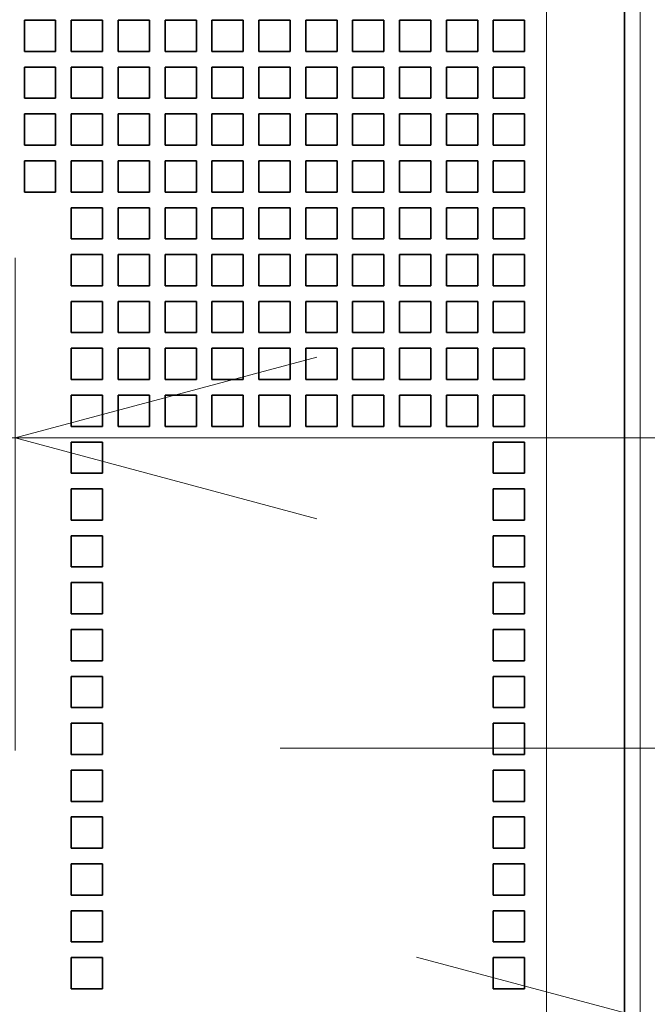
# Model space of a CAD drawing. Extents: x 0 to 420, y 0 to 297.
# Drawn here: x 176 to 180, y 202 to 208 of the extents above; entities that cross this region are included whole.
import ezdxf
from ezdxf.enums import TextEntityAlignment as Align

# ---------------------------------------------------------------- set-up
doc = ezdxf.new("R2010")
doc.units = 0
doc.linetypes.add('DASHDOT', pattern=[18.5, 12, -3, 0.5, -3])
doc.layers.get('0').update_dxf_attribs({"lineweight": 13})
doc.styles.get("Standard").update_dxf_attribs({"font": 'isocp.shx'})
doc.dimstyles.get("Standard").update_dxf_attribs({"dimtxt": 2.5, "dimasz": 2.5, "dimexe": 1.25, "dimexo": 0.625, "dimtad": 1, "dimcen": 2.5, "dimadec": 0, "dimazin": 0, "dimtfac": 1, "dimtmove": 0, "dimatfit": 0, "dimfxl": 1, "dimarcsym": 0})

# ---------------------------------------------------------------- blocks, each defined once
blk = doc.blocks.new('*D42')
at = {"color": 230, "lineweight": 13}
blk.add_line((175.205262, 201.918732), (197.458775, 201.918732), dxfattribs=at)
for points in [[(178.27341, 201.401094), (180.205262, 201.918732), (178.27341, 202.43637)], [(182.347114, 202.43637), (180.415262, 201.918732), (182.347114, 201.401094)]]:
    blk.add_lwpolyline(points, dxfattribs=at)
for s, p, p2 in [('1', (191.788265, 202.918732), (193.523135, 202.918732)), ('"', (195.992108, 198.918732), (197.458775, 198.918732)), ('0.04', (187.852625, 198.918732), (195.992106, 198.918732))]:
    blk.add_text(s, height=2, dxfattribs=at).set_placement(p, p2, align=Align.FIT)
blk = doc.blocks.new('*D45')
at = {"color": 230, "lineweight": 13, "ltscale": 0.18573}
blk.add_line((175.705262, 208.95288), (175.705262, 216.38208), dxfattribs=at)
at = {"color": 230, "lineweight": 13, "ltscale": 0.055658}
blk.add_line((180.205262, 214.15575), (180.205262, 216.38208), dxfattribs=at)
at = {"color": 230, "lineweight": 13}
blk.add_line((170.705262, 216.217651), (209.467677, 216.217651), dxfattribs=at)
for points in [[(173.773411, 215.700013), (175.705262, 216.217651), (173.773411, 216.73529)], [(182.137114, 216.73529), (180.205262, 216.217651), (182.137114, 215.700013)]]:
    blk.add_lwpolyline(points, dxfattribs=at)
for s, p, p2 in [('22.5', (200.594862, 217.217651), (208.734345, 217.217651)), ('"', (208.001011, 213.217651), (209.46768, 213.217651)), ('0.89', (199.861527, 213.217651), (208.001011, 213.217651))]:
    blk.add_text(s, height=2, dxfattribs=at).set_placement(p, p2, align=Align.FIT)
blk = doc.blocks.new('*D46')
at = {"color": 230, "lineweight": 13, "ltscale": 0.078841}
for p, q in [((166.705262, 206.91288), (166.705262, 203.759232)), ((175.705262, 206.91288), (175.705262, 203.759232))]:
    blk.add_line(p, q, dxfattribs=at)
at = {"color": 230, "lineweight": 13}
blk.add_line((161.705262, 205.759232), (208.963871, 205.759232), dxfattribs=at)
for points in [[(164.77341, 205.241593), (166.705262, 205.759232), (164.77341, 206.27687)], [(177.637114, 206.27687), (175.705262, 205.759232), (177.637114, 205.241593)]]:
    blk.add_lwpolyline(points, dxfattribs=at)
for s, p, p2 in [('45', (202.225929, 206.759231), (206.095667, 206.759231)), ('"', (207.497206, 202.759232), (208.963874, 202.759232)), ('1.77', (199.357722, 202.759232), (207.497206, 202.759232))]:
    blk.add_text(s, height=2, dxfattribs=at).set_placement(p, p2, align=Align.FIT)
blk = doc.blocks.new('BLOCK44')
at = {"color": 7, "lineweight": 13}
for p, q in [((42.5, 11), (42.5, -43.5)), ((42.5, 11), (42.5, -43.5)), ((39.5, 10), (39.5, -43.5)), ((39.5, 10), (39.5, -43.5))]:
    blk.add_line(p, q, dxfattribs=at)
at = {"color": 7, "lineweight": 35}
blk.add_line((42, 10), (42, -43.5), dxfattribs=at)
blk.add_line((42, 10), (42, -43.5), dxfattribs=at)
at = {"color": 7, "lineweight": 35, "ltscale": 0.025}
for p, q in [((22.8, 9.3), (22.8, 8.3)), ((22.8, 9.3), (23.8, 9.3)), ((22.8, 9.3), (22.8, 8.3)), ((22.8, 9.3), (23.8, 9.3)), ((23.8, 9.3), (23.8, 8.3)), ((23.8, 9.3), (23.8, 8.3)), ((24.3, 9.3), (24.3, 8.3)), ((24.3, 9.3), (25.3, 9.3)), ((24.3, 9.3), (24.3, 8.3)), ((24.3, 9.3), (25.3, 9.3)), ((25.3, 9.3), (25.3, 8.3)), ((25.3, 9.3), (25.3, 8.3)), ((25.8, 9.3), (25.8, 8.3)), ((25.8, 9.3), (26.8, 9.3)), ((25.8, 9.3), (25.8, 8.3)), ((25.8, 9.3), (26.8, 9.3)), ((26.8, 9.3), (26.8, 8.3)), ((26.8, 9.3), (26.8, 8.3)), ((27.3, 9.3), (27.3, 8.3)), ((27.3, 9.3), (28.3, 9.3)), ((27.3, 9.3), (27.3, 8.3)), ((27.3, 9.3), (28.3, 9.3)), ((28.3, 9.3), (28.3, 8.3)), ((28.3, 9.3), (28.3, 8.3)), ((28.8, 9.3), (28.8, 8.3)), ((28.8, 9.3), (29.8, 9.3)), ((28.8, 9.3), (28.8, 8.3)), ((28.8, 9.3), (29.8, 9.3)), ((29.8, 9.3), (29.8, 8.3)), ((29.8, 9.3), (29.8, 8.3)), ((30.3, 9.3), (30.3, 8.3)), ((30.3, 9.3), (31.3, 9.3)), ((30.3, 9.3), (30.3, 8.3)), ((30.3, 9.3), (31.3, 9.3)), ((31.3, 9.3), (31.3, 8.3)), ((31.3, 9.3), (31.3, 8.3)), ((31.8, 9.3), (31.8, 8.3)), ((31.8, 9.3), (32.8, 9.3)), ((31.8, 9.3), (31.8, 8.3)), ((31.8, 9.3), (32.8, 9.3)), ((32.8, 9.3), (32.8, 8.3)), ((32.8, 9.3), (32.8, 8.3)), ((33.3, 9.3), (33.3, 8.3)), ((33.3, 9.3), (34.3, 9.3)), ((33.3, 9.3), (33.3, 8.3)), ((33.3, 9.3), (34.3, 9.3)), ((34.3, 9.3), (34.3, 8.3)), ((34.3, 9.3), (34.3, 8.3)), ((34.8, 9.3), (34.8, 8.3)), ((34.8, 9.3), (35.8, 9.3)), ((34.8, 9.3), (34.8, 8.3)), ((34.8, 9.3), (35.8, 9.3)), ((35.8, 9.3), (35.8, 8.3)), ((35.8, 9.3), (35.8, 8.3)), ((36.3, 9.3), (36.3, 8.3)), ((36.3, 9.3), (37.3, 9.3)), ((36.3, 9.3), (36.3, 8.3)), ((36.3, 9.3), (37.3, 9.3)), ((37.3, 9.3), (37.3, 8.3)), ((37.3, 9.3), (37.3, 8.3)), ((37.8, 9.3), (38.8, 9.3)), ((37.8, 9.3), (37.8, 8.3)), ((37.8, 9.3), (38.8, 9.3)), ((37.8, 9.3), (37.8, 8.3)), ((38.8, 9.3), (38.8, 8.3)), ((38.8, 9.3), (38.8, 8.3)), ((22.8, 8.3), (23.8, 8.3)), ((22.8, 8.3), (23.8, 8.3)), ((24.3, 8.3), (25.3, 8.3)), ((24.3, 8.3), (25.3, 8.3)), ((25.8, 8.3), (26.8, 8.3)), ((25.8, 8.3), (26.8, 8.3)), ((27.3, 8.3), (28.3, 8.3)), ((27.3, 8.3), (28.3, 8.3)), ((28.8, 8.3), (29.8, 8.3)), ((28.8, 8.3), (29.8, 8.3)), ((30.3, 8.3), (31.3, 8.3)), ((30.3, 8.3), (31.3, 8.3)), ((31.8, 8.3), (32.8, 8.3)), ((31.8, 8.3), (32.8, 8.3)), ((33.3, 8.3), (34.3, 8.3)), ((33.3, 8.3), (34.3, 8.3)), ((34.8, 8.3), (35.8, 8.3)), ((34.8, 8.3), (35.8, 8.3)), ((36.3, 8.3), (37.3, 8.3)), ((36.3, 8.3), (37.3, 8.3)), ((37.8, 8.3), (38.8, 8.3)), ((37.8, 8.3), (38.8, 8.3)), ((22.8, 7.8), (22.8, 6.8)), ((22.8, 7.8), (23.8, 7.8)), ((22.8, 7.8), (22.8, 6.8)), ((22.8, 7.8), (23.8, 7.8)), ((23.8, 7.8), (23.8, 6.8)), ((23.8, 7.8), (23.8, 6.8)), ((24.3, 7.8), (24.3, 6.8)), ((24.3, 7.8), (25.3, 7.8)), ((24.3, 7.8), (24.3, 6.8)), ((24.3, 7.8), (25.3, 7.8)), ((25.3, 7.8), (25.3, 6.8)), ((25.3, 7.8), (25.3, 6.8)), ((25.8, 7.8), (25.8, 6.8)), ((25.8, 7.8), (26.8, 7.8)), ((25.8, 7.8), (25.8, 6.8)), ((25.8, 7.8), (26.8, 7.8)), ((26.8, 7.8), (26.8, 6.8)), ((26.8, 7.8), (26.8, 6.8)), ((27.3, 7.8), (27.3, 6.8)), ((27.3, 7.8), (28.3, 7.8)), ((27.3, 7.8), (27.3, 6.8)), ((27.3, 7.8), (28.3, 7.8)), ((28.3, 7.8), (28.3, 6.8)), ((28.3, 7.8), (28.3, 6.8)), ((28.8, 7.8), (28.8, 6.8)), ((28.8, 7.8), (29.8, 7.8)), ((28.8, 7.8), (28.8, 6.8)), ((28.8, 7.8), (29.8, 7.8)), ((29.8, 7.8), (29.8, 6.8)), ((29.8, 7.8), (29.8, 6.8)), ((30.3, 7.8), (30.3, 6.8)), ((30.3, 7.8), (31.3, 7.8)), ((30.3, 7.8), (30.3, 6.8)), ((30.3, 7.8), (31.3, 7.8)), ((31.3, 7.8), (31.3, 6.8)), ((31.3, 7.8), (31.3, 6.8)), ((31.8, 7.8), (31.8, 6.8)), ((31.8, 7.8), (32.8, 7.8)), ((31.8, 7.8), (31.8, 6.8)), ((31.8, 7.8), (32.8, 7.8)), ((32.8, 7.8), (32.8, 6.8)), ((32.8, 7.8), (32.8, 6.8)), ((33.3, 7.8), (33.3, 6.8)), ((33.3, 7.8), (34.3, 7.8)), ((33.3, 7.8), (33.3, 6.8)), ((33.3, 7.8), (34.3, 7.8)), ((34.3, 7.8), (34.3, 6.8)), ((34.3, 7.8), (34.3, 6.8)), ((34.8, 7.8), (34.8, 6.8)), ((34.8, 7.8), (35.8, 7.8)), ((34.8, 7.8), (34.8, 6.8)), ((34.8, 7.8), (35.8, 7.8)), ((35.8, 7.8), (35.8, 6.8)), ((35.8, 7.8), (35.8, 6.8)), ((36.3, 7.8), (36.3, 6.8)), ((36.3, 7.8), (37.3, 7.8)), ((36.3, 7.8), (36.3, 6.8)), ((36.3, 7.8), (37.3, 7.8)), ((37.3, 7.8), (37.3, 6.8)), ((37.3, 7.8), (37.3, 6.8)), ((37.8, 7.8), (38.8, 7.8)), ((37.8, 7.8), (37.8, 6.8)), ((37.8, 7.8), (38.8, 7.8)), ((37.8, 7.8), (37.8, 6.8)), ((38.8, 7.8), (38.8, 6.8)), ((38.8, 7.8), (38.8, 6.8)), ((22.8, 6.8), (23.8, 6.8)), ((22.8, 6.8), (23.8, 6.8)), ((24.3, 6.8), (25.3, 6.8)), ((24.3, 6.8), (25.3, 6.8)), ((25.8, 6.8), (26.8, 6.8)), ((25.8, 6.8), (26.8, 6.8)), ((27.3, 6.8), (28.3, 6.8)), ((27.3, 6.8), (28.3, 6.8)), ((28.8, 6.8), (29.8, 6.8)), ((28.8, 6.8), (29.8, 6.8)), ((30.3, 6.8), (31.3, 6.8)), ((30.3, 6.8), (31.3, 6.8)), ((31.8, 6.8), (32.8, 6.8)), ((31.8, 6.8), (32.8, 6.8)), ((33.3, 6.8), (34.3, 6.8)), ((33.3, 6.8), (34.3, 6.8)), ((34.8, 6.8), (35.8, 6.8)), ((34.8, 6.8), (35.8, 6.8)), ((36.3, 6.8), (37.3, 6.8)), ((36.3, 6.8), (37.3, 6.8)), ((37.8, 6.8), (38.8, 6.8)), ((37.8, 6.8), (38.8, 6.8)), ((22.8, 6.3), (22.8, 5.3)), ((22.8, 6.3), (23.8, 6.3)), ((22.8, 6.3), (22.8, 5.3)), ((22.8, 6.3), (23.8, 6.3)), ((23.8, 6.3), (23.8, 5.3)), ((23.8, 6.3), (23.8, 5.3)), ((24.3, 6.3), (24.3, 5.3)), ((24.3, 6.3), (25.3, 6.3)), ((24.3, 6.3), (24.3, 5.3)), ((24.3, 6.3), (25.3, 6.3)), ((25.3, 6.3), (25.3, 5.3)), ((25.3, 6.3), (25.3, 5.3)), ((25.8, 6.3), (25.8, 5.3)), ((25.8, 6.3), (26.8, 6.3)), ((25.8, 6.3), (25.8, 5.3)), ((25.8, 6.3), (26.8, 6.3)), ((26.8, 6.3), (26.8, 5.3)), ((26.8, 6.3), (26.8, 5.3)), ((27.3, 6.3), (27.3, 5.3)), ((27.3, 6.3), (28.3, 6.3)), ((27.3, 6.3), (27.3, 5.3)), ((27.3, 6.3), (28.3, 6.3)), ((28.3, 6.3), (28.3, 5.3)), ((28.3, 6.3), (28.3, 5.3)), ((28.8, 6.3), (28.8, 5.3)), ((28.8, 6.3), (29.8, 6.3)), ((28.8, 6.3), (28.8, 5.3)), ((28.8, 6.3), (29.8, 6.3)), ((29.8, 6.3), (29.8, 5.3)), ((29.8, 6.3), (29.8, 5.3)), ((30.3, 6.3), (30.3, 5.3)), ((30.3, 6.3), (31.3, 6.3)), ((30.3, 6.3), (30.3, 5.3)), ((30.3, 6.3), (31.3, 6.3)), ((31.3, 6.3), (31.3, 5.3)), ((31.3, 6.3), (31.3, 5.3)), ((31.8, 6.3), (31.8, 5.3)), ((31.8, 6.3), (32.8, 6.3)), ((31.8, 6.3), (31.8, 5.3)), ((31.8, 6.3), (32.8, 6.3)), ((32.8, 6.3), (32.8, 5.3)), ((32.8, 6.3), (32.8, 5.3)), ((33.3, 6.3), (33.3, 5.3)), ((33.3, 6.3), (34.3, 6.3)), ((33.3, 6.3), (33.3, 5.3)), ((33.3, 6.3), (34.3, 6.3)), ((34.3, 6.3), (34.3, 5.3)), ((34.3, 6.3), (34.3, 5.3)), ((34.8, 6.3), (34.8, 5.3)), ((34.8, 6.3), (35.8, 6.3)), ((34.8, 6.3), (34.8, 5.3)), ((34.8, 6.3), (35.8, 6.3)), ((35.8, 6.3), (35.8, 5.3)), ((35.8, 6.3), (35.8, 5.3)), ((36.3, 6.3), (36.3, 5.3)), ((36.3, 6.3), (37.3, 6.3)), ((36.3, 6.3), (36.3, 5.3)), ((36.3, 6.3), (37.3, 6.3)), ((37.3, 6.3), (37.3, 5.3)), ((37.3, 6.3), (37.3, 5.3)), ((37.8, 6.3), (37.8, 5.3)), ((37.8, 6.3), (38.8, 6.3)), ((37.8, 6.3), (37.8, 5.3)), ((37.8, 6.3), (38.8, 6.3)), ((38.8, 6.3), (38.8, 5.3)), ((38.8, 6.3), (38.8, 5.3)), ((22.8, 5.3), (23.8, 5.3)), ((22.8, 5.3), (23.8, 5.3)), ((24.3, 5.3), (25.3, 5.3)), ((24.3, 5.3), (25.3, 5.3)), ((25.8, 5.3), (26.8, 5.3)), ((25.8, 5.3), (26.8, 5.3)), ((27.3, 5.3), (28.3, 5.3)), ((27.3, 5.3), (28.3, 5.3)), ((28.8, 5.3), (29.8, 5.3)), ((28.8, 5.3), (29.8, 5.3)), ((30.3, 5.3), (31.3, 5.3)), ((30.3, 5.3), (31.3, 5.3)), ((31.8, 5.3), (32.8, 5.3)), ((31.8, 5.3), (32.8, 5.3)), ((33.3, 5.3), (34.3, 5.3)), ((33.3, 5.3), (34.3, 5.3)), ((34.8, 5.3), (35.8, 5.3)), ((34.8, 5.3), (35.8, 5.3)), ((36.3, 5.3), (37.3, 5.3)), ((36.3, 5.3), (37.3, 5.3)), ((37.8, 5.3), (38.8, 5.3)), ((37.8, 5.3), (38.8, 5.3)), ((22.8, 4.8), (22.8, 3.8)), ((22.8, 4.8), (23.8, 4.8)), ((22.8, 4.8), (22.8, 3.8)), ((22.8, 4.8), (23.8, 4.8)), ((23.8, 4.8), (23.8, 3.8)), ((23.8, 4.8), (23.8, 3.8)), ((24.3, 4.8), (24.3, 3.8)), ((24.3, 4.8), (25.3, 4.8)), ((24.3, 4.8), (24.3, 3.8)), ((24.3, 4.8), (25.3, 4.8)), ((25.3, 4.8), (25.3, 3.8)), ((25.3, 4.8), (25.3, 3.8)), ((25.8, 4.8), (25.8, 3.8)), ((25.8, 4.8), (26.8, 4.8)), ((25.8, 4.8), (25.8, 3.8)), ((25.8, 4.8), (26.8, 4.8)), ((26.8, 4.8), (26.8, 3.8)), ((26.8, 4.8), (26.8, 3.8)), ((27.3, 4.8), (27.3, 3.8)), ((27.3, 4.8), (28.3, 4.8)), ((27.3, 4.8), (27.3, 3.8)), ((27.3, 4.8), (28.3, 4.8)), ((28.3, 4.8), (28.3, 3.8)), ((28.3, 4.8), (28.3, 3.8)), ((28.8, 4.8), (28.8, 3.8)), ((28.8, 4.8), (29.8, 4.8)), ((28.8, 4.8), (28.8, 3.8)), ((28.8, 4.8), (29.8, 4.8)), ((29.8, 4.8), (29.8, 3.8)), ((29.8, 4.8), (29.8, 3.8)), ((30.3, 4.8), (30.3, 3.8)), ((30.3, 4.8), (31.3, 4.8)), ((30.3, 4.8), (30.3, 3.8)), ((30.3, 4.8), (31.3, 4.8)), ((31.3, 4.8), (31.3, 3.8)), ((31.3, 4.8), (31.3, 3.8)), ((31.8, 4.8), (31.8, 3.8)), ((31.8, 4.8), (32.8, 4.8)), ((31.8, 4.8), (31.8, 3.8)), ((31.8, 4.8), (32.8, 4.8)), ((32.8, 4.8), (32.8, 3.8)), ((32.8, 4.8), (32.8, 3.8)), ((33.3, 4.8), (33.3, 3.8)), ((33.3, 4.8), (34.3, 4.8)), ((33.3, 4.8), (33.3, 3.8)), ((33.3, 4.8), (34.3, 4.8)), ((34.3, 4.8), (34.3, 3.8)), ((34.3, 4.8), (34.3, 3.8)), ((34.8, 4.8), (34.8, 3.8)), ((34.8, 4.8), (35.8, 4.8)), ((34.8, 4.8), (34.8, 3.8)), ((34.8, 4.8), (35.8, 4.8)), ((35.8, 4.8), (35.8, 3.8)), ((35.8, 4.8), (35.8, 3.8)), ((36.3, 4.8), (36.3, 3.8)), ((36.3, 4.8), (37.3, 4.8)), ((36.3, 4.8), (36.3, 3.8)), ((36.3, 4.8), (37.3, 4.8)), ((37.3, 4.8), (37.3, 3.8)), ((37.3, 4.8), (37.3, 3.8)), ((37.8, 4.8), (37.8, 3.8)), ((37.8, 4.8), (38.8, 4.8)), ((37.8, 4.8), (37.8, 3.8)), ((37.8, 4.8), (38.8, 4.8)), ((38.8, 4.8), (38.8, 3.8)), ((38.8, 4.8), (38.8, 3.8)), ((22.8, 3.8), (23.8, 3.8)), ((22.8, 3.8), (23.8, 3.8)), ((24.3, 3.8), (25.3, 3.8)), ((24.3, 3.8), (25.3, 3.8)), ((25.8, 3.8), (26.8, 3.8)), ((25.8, 3.8), (26.8, 3.8)), ((27.3, 3.8), (28.3, 3.8)), ((27.3, 3.8), (28.3, 3.8)), ((28.8, 3.8), (29.8, 3.8)), ((28.8, 3.8), (29.8, 3.8)), ((30.3, 3.8), (31.3, 3.8)), ((30.3, 3.8), (31.3, 3.8)), ((31.8, 3.8), (32.8, 3.8)), ((31.8, 3.8), (32.8, 3.8)), ((33.3, 3.8), (34.3, 3.8)), ((33.3, 3.8), (34.3, 3.8)), ((34.8, 3.8), (35.8, 3.8)), ((34.8, 3.8), (35.8, 3.8)), ((36.3, 3.8), (37.3, 3.8)), ((36.3, 3.8), (37.3, 3.8)), ((37.8, 3.8), (38.8, 3.8)), ((37.8, 3.8), (38.8, 3.8)), ((24.3, 3.3), (24.3, 2.3)), ((24.3, 3.3), (25.3, 3.3)), ((24.3, 3.3), (24.3, 2.3)), ((24.3, 3.3), (25.3, 3.3)), ((25.3, 3.3), (25.3, 2.3)), ((25.3, 3.3), (25.3, 2.3)), ((25.8, 3.3), (25.8, 2.3)), ((25.8, 3.3), (26.8, 3.3)), ((25.8, 3.3), (25.8, 2.3)), ((25.8, 3.3), (26.8, 3.3)), ((26.8, 3.3), (26.8, 2.3)), ((26.8, 3.3), (26.8, 2.3)), ((27.3, 3.3), (27.3, 2.3)), ((27.3, 3.3), (28.3, 3.3)), ((27.3, 3.3), (27.3, 2.3)), ((27.3, 3.3), (28.3, 3.3)), ((28.3, 3.3), (28.3, 2.3)), ((28.3, 3.3), (28.3, 2.3)), ((28.8, 3.3), (28.8, 2.3)), ((28.8, 3.3), (29.8, 3.3)), ((28.8, 3.3), (28.8, 2.3)), ((28.8, 3.3), (29.8, 3.3)), ((29.8, 3.3), (29.8, 2.3)), ((29.8, 3.3), (29.8, 2.3)), ((30.3, 3.3), (30.3, 2.3)), ((30.3, 3.3), (31.3, 3.3)), ((30.3, 3.3), (30.3, 2.3)), ((30.3, 3.3), (31.3, 3.3)), ((31.3, 3.3), (31.3, 2.3)), ((31.3, 3.3), (31.3, 2.3)), ((31.8, 3.3), (31.8, 2.3)), ((31.8, 3.3), (32.8, 3.3)), ((31.8, 3.3), (31.8, 2.3)), ((31.8, 3.3), (32.8, 3.3)), ((32.8, 3.3), (32.8, 2.3)), ((32.8, 3.3), (32.8, 2.3)), ((33.3, 3.3), (33.3, 2.3)), ((33.3, 3.3), (34.3, 3.3)), ((33.3, 3.3), (33.3, 2.3)), ((33.3, 3.3), (34.3, 3.3)), ((34.3, 3.3), (34.3, 2.3)), ((34.3, 3.3), (34.3, 2.3)), ((34.8, 3.3), (34.8, 2.3)), ((34.8, 3.3), (35.8, 3.3)), ((34.8, 3.3), (34.8, 2.3)), ((34.8, 3.3), (35.8, 3.3)), ((35.8, 3.3), (35.8, 2.3)), ((35.8, 3.3), (35.8, 2.3)), ((36.3, 3.3), (36.3, 2.3)), ((36.3, 3.3), (37.3, 3.3)), ((36.3, 3.3), (36.3, 2.3)), ((36.3, 3.3), (37.3, 3.3)), ((37.3, 3.3), (37.3, 2.3)), ((37.3, 3.3), (37.3, 2.3)), ((37.8, 3.3), (37.8, 2.3)), ((37.8, 3.3), (38.8, 3.3)), ((37.8, 3.3), (37.8, 2.3)), ((37.8, 3.3), (38.8, 3.3)), ((38.8, 3.3), (38.8, 2.3)), ((38.8, 3.3), (38.8, 2.3)), ((24.3, 2.3), (25.3, 2.3)), ((24.3, 2.3), (25.3, 2.3)), ((25.8, 2.3), (26.8, 2.3)), ((25.8, 2.3), (26.8, 2.3)), ((27.3, 2.3), (28.3, 2.3)), ((27.3, 2.3), (28.3, 2.3)), ((28.8, 2.3), (29.8, 2.3)), ((28.8, 2.3), (29.8, 2.3)), ((30.3, 2.3), (31.3, 2.3)), ((30.3, 2.3), (31.3, 2.3)), ((31.8, 2.3), (32.8, 2.3)), ((31.8, 2.3), (32.8, 2.3)), ((33.3, 2.3), (34.3, 2.3)), ((33.3, 2.3), (34.3, 2.3)), ((34.8, 2.3), (35.8, 2.3)), ((34.8, 2.3), (35.8, 2.3)), ((36.3, 2.3), (37.3, 2.3)), ((36.3, 2.3), (37.3, 2.3)), ((37.8, 2.3), (38.8, 2.3)), ((37.8, 2.3), (38.8, 2.3)), ((24.3, 1.8), (24.3, 0.8)), ((24.3, 1.8), (25.3, 1.8)), ((24.3, 1.8), (24.3, 0.8)), ((24.3, 1.8), (25.3, 1.8)), ((25.3, 1.8), (25.3, 0.8)), ((25.3, 1.8), (25.3, 0.8)), ((25.8, 1.8), (25.8, 0.8)), ((25.8, 1.8), (26.8, 1.8)), ((25.8, 1.8), (25.8, 0.8)), ((25.8, 1.8), (26.8, 1.8)), ((26.8, 1.8), (26.8, 0.8)), ((26.8, 1.8), (26.8, 0.8)), ((27.3, 1.8), (27.3, 0.8)), ((27.3, 1.8), (28.3, 1.8)), ((27.3, 1.8), (27.3, 0.8)), ((27.3, 1.8), (28.3, 1.8)), ((28.3, 1.8), (28.3, 0.8)), ((28.3, 1.8), (28.3, 0.8)), ((28.8, 1.8), (28.8, 0.8)), ((28.8, 1.8), (29.8, 1.8)), ((28.8, 1.8), (28.8, 0.8)), ((28.8, 1.8), (29.8, 1.8)), ((29.8, 1.8), (29.8, 0.8)), ((29.8, 1.8), (29.8, 0.8)), ((30.3, 1.8), (30.3, 0.8)), ((30.3, 1.8), (31.3, 1.8)), ((30.3, 1.8), (30.3, 0.8)), ((30.3, 1.8), (31.3, 1.8)), ((31.3, 1.8), (31.3, 0.8)), ((31.3, 1.8), (31.3, 0.8)), ((31.8, 1.8), (31.8, 0.8)), ((31.8, 1.8), (32.8, 1.8)), ((31.8, 1.8), (31.8, 0.8)), ((31.8, 1.8), (32.8, 1.8)), ((32.8, 1.8), (32.8, 0.8)), ((32.8, 1.8), (32.8, 0.8)), ((33.3, 1.8), (33.3, 0.8)), ((33.3, 1.8), (34.3, 1.8)), ((33.3, 1.8), (33.3, 0.8)), ((33.3, 1.8), (34.3, 1.8)), ((34.3, 1.8), (34.3, 0.8)), ((34.3, 1.8), (34.3, 0.8)), ((34.8, 1.8), (34.8, 0.8)), ((34.8, 1.8), (35.8, 1.8)), ((34.8, 1.8), (34.8, 0.8)), ((34.8, 1.8), (35.8, 1.8)), ((35.8, 1.8), (35.8, 0.8)), ((35.8, 1.8), (35.8, 0.8)), ((36.3, 1.8), (36.3, 0.8)), ((36.3, 1.8), (37.3, 1.8)), ((36.3, 1.8), (36.3, 0.8)), ((36.3, 1.8), (37.3, 1.8)), ((37.3, 1.8), (37.3, 0.8)), ((37.3, 1.8), (37.3, 0.8)), ((37.8, 1.8), (38.8, 1.8)), ((37.8, 1.8), (37.8, 0.8)), ((37.8, 1.8), (38.8, 1.8)), ((37.8, 1.8), (37.8, 0.8)), ((38.8, 1.8), (38.8, 0.8)), ((38.8, 1.8), (38.8, 0.8)), ((24.3, 0.8), (25.3, 0.8)), ((24.3, 0.8), (25.3, 0.8)), ((25.8, 0.8), (26.8, 0.8)), ((25.8, 0.8), (26.8, 0.8)), ((27.3, 0.8), (28.3, 0.8)), ((27.3, 0.8), (28.3, 0.8)), ((28.8, 0.8), (29.8, 0.8)), ((28.8, 0.8), (29.8, 0.8)), ((30.3, 0.8), (31.3, 0.8)), ((30.3, 0.8), (31.3, 0.8)), ((31.8, 0.8), (32.8, 0.8)), ((31.8, 0.8), (32.8, 0.8)), ((33.3, 0.8), (34.3, 0.8)), ((33.3, 0.8), (34.3, 0.8)), ((34.8, 0.8), (35.8, 0.8)), ((34.8, 0.8), (35.8, 0.8)), ((36.3, 0.8), (37.3, 0.8)), ((36.3, 0.8), (37.3, 0.8)), ((37.8, 0.8), (38.8, 0.8)), ((37.8, 0.8), (38.8, 0.8)), ((24.3, 0.3), (24.3, -0.7)), ((24.3, 0.3), (25.3, 0.3)), ((24.3, 0.3), (24.3, -0.7)), ((24.3, 0.3), (25.3, 0.3)), ((25.3, 0.3), (25.3, -0.7)), ((25.3, 0.3), (25.3, -0.7)), ((25.8, 0.3), (25.8, -0.7)), ((25.8, 0.3), (26.8, 0.3)), ((25.8, 0.3), (25.8, -0.7)), ((25.8, 0.3), (26.8, 0.3)), ((26.8, 0.3), (26.8, -0.7)), ((26.8, 0.3), (26.8, -0.7)), ((27.3, 0.3), (27.3, -0.7)), ((27.3, 0.3), (28.3, 0.3)), ((27.3, 0.3), (27.3, -0.7)), ((27.3, 0.3), (28.3, 0.3)), ((28.3, 0.3), (28.3, -0.7)), ((28.3, 0.3), (28.3, -0.7)), ((28.8, 0.3), (28.8, -0.7)), ((28.8, 0.3), (29.8, 0.3)), ((28.8, 0.3), (28.8, -0.7)), ((28.8, 0.3), (29.8, 0.3)), ((29.8, 0.3), (29.8, -0.7)), ((29.8, 0.3), (29.8, -0.7)), ((30.3, 0.3), (30.3, -0.7)), ((30.3, 0.3), (31.3, 0.3)), ((30.3, 0.3), (30.3, -0.7)), ((30.3, 0.3), (31.3, 0.3)), ((31.3, 0.3), (31.3, -0.7)), ((31.3, 0.3), (31.3, -0.7)), ((31.8, 0.3), (31.8, -0.7)), ((31.8, 0.3), (32.8, 0.3)), ((31.8, 0.3), (31.8, -0.7)), ((31.8, 0.3), (32.8, 0.3)), ((32.8, 0.3), (32.8, -0.7)), ((32.8, 0.3), (32.8, -0.7)), ((33.3, 0.3), (33.3, -0.7)), ((33.3, 0.3), (34.3, 0.3)), ((33.3, 0.3), (33.3, -0.7)), ((33.3, 0.3), (34.3, 0.3)), ((34.3, 0.3), (34.3, -0.7)), ((34.3, 0.3), (34.3, -0.7)), ((34.8, 0.3), (34.8, -0.7)), ((34.8, 0.3), (35.8, 0.3)), ((34.8, 0.3), (34.8, -0.7)), ((34.8, 0.3), (35.8, 0.3)), ((35.8, 0.3), (35.8, -0.7)), ((35.8, 0.3), (35.8, -0.7)), ((36.3, 0.3), (36.3, -0.7)), ((36.3, 0.3), (37.3, 0.3)), ((36.3, 0.3), (36.3, -0.7)), ((36.3, 0.3), (37.3, 0.3)), ((37.3, 0.3), (37.3, -0.7)), ((37.3, 0.3), (37.3, -0.7)), ((37.8, 0.3), (38.8, 0.3)), ((37.8, 0.3), (37.8, -0.7)), ((37.8, 0.3), (38.8, 0.3)), ((37.8, 0.3), (37.8, -0.7)), ((38.8, 0.3), (38.8, -0.7)), ((38.8, 0.3), (38.8, -0.7)), ((24.3, -0.7), (25.3, -0.7)), ((24.3, -0.7), (25.3, -0.7)), ((25.8, -0.7), (26.8, -0.7)), ((25.8, -0.7), (26.8, -0.7)), ((27.3, -0.7), (28.3, -0.7)), ((27.3, -0.7), (28.3, -0.7)), ((28.8, -0.7), (29.8, -0.7)), ((28.8, -0.7), (29.8, -0.7)), ((30.3, -0.7), (31.3, -0.7)), ((30.3, -0.7), (31.3, -0.7)), ((31.8, -0.7), (32.8, -0.7)), ((31.8, -0.7), (32.8, -0.7)), ((33.3, -0.7), (34.3, -0.7)), ((33.3, -0.7), (34.3, -0.7)), ((34.8, -0.7), (35.8, -0.7)), ((34.8, -0.7), (35.8, -0.7)), ((36.3, -0.7), (37.3, -0.7)), ((36.3, -0.7), (37.3, -0.7)), ((37.8, -0.7), (38.8, -0.7)), ((37.8, -0.7), (38.8, -0.7)), ((24.3, -1.2), (24.3, -2.2)), ((24.3, -1.2), (25.3, -1.2)), ((24.3, -1.2), (24.3, -2.2)), ((24.3, -1.2), (25.3, -1.2)), ((25.3, -1.2), (25.3, -2.2)), ((25.3, -1.2), (25.3, -2.2)), ((25.8, -1.2), (25.8, -2.2)), ((25.8, -1.2), (26.8, -1.2)), ((25.8, -1.2), (25.8, -2.2)), ((25.8, -1.2), (26.8, -1.2)), ((26.8, -1.2), (26.8, -2.2)), ((26.8, -1.2), (26.8, -2.2)), ((27.3, -1.2), (27.3, -2.2)), ((27.3, -1.2), (28.3, -1.2)), ((27.3, -1.2), (27.3, -2.2)), ((27.3, -1.2), (28.3, -1.2)), ((28.3, -1.2), (28.3, -2.2)), ((28.3, -1.2), (28.3, -2.2)), ((28.8, -1.2), (28.8, -2.2)), ((28.8, -1.2), (29.8, -1.2)), ((28.8, -1.2), (28.8, -2.2)), ((28.8, -1.2), (29.8, -1.2)), ((29.8, -1.2), (29.8, -2.2)), ((29.8, -1.2), (29.8, -2.2)), ((30.3, -1.2), (30.3, -2.2)), ((30.3, -1.2), (31.3, -1.2)), ((30.3, -1.2), (30.3, -2.2)), ((30.3, -1.2), (31.3, -1.2)), ((31.3, -1.2), (31.3, -2.2)), ((31.3, -1.2), (31.3, -2.2)), ((31.8, -1.2), (31.8, -2.2)), ((31.8, -1.2), (32.8, -1.2)), ((31.8, -1.2), (31.8, -2.2)), ((31.8, -1.2), (32.8, -1.2)), ((32.8, -1.2), (32.8, -2.2)), ((32.8, -1.2), (32.8, -2.2)), ((33.3, -1.2), (33.3, -2.2)), ((33.3, -1.2), (34.3, -1.2)), ((33.3, -1.2), (33.3, -2.2)), ((33.3, -1.2), (34.3, -1.2)), ((34.3, -1.2), (34.3, -2.2)), ((34.3, -1.2), (34.3, -2.2)), ((34.8, -1.2), (34.8, -2.2)), ((34.8, -1.2), (35.8, -1.2)), ((34.8, -1.2), (34.8, -2.2)), ((34.8, -1.2), (35.8, -1.2)), ((35.8, -1.2), (35.8, -2.2)), ((35.8, -1.2), (35.8, -2.2)), ((36.3, -1.2), (36.3, -2.2)), ((36.3, -1.2), (37.3, -1.2)), ((36.3, -1.2), (36.3, -2.2)), ((36.3, -1.2), (37.3, -1.2)), ((37.3, -1.2), (37.3, -2.2)), ((37.3, -1.2), (37.3, -2.2)), ((37.8, -1.2), (37.8, -2.2)), ((37.8, -1.2), (38.8, -1.2)), ((37.8, -1.2), (37.8, -2.2)), ((37.8, -1.2), (38.8, -1.2)), ((38.8, -1.2), (38.8, -2.2)), ((38.8, -1.2), (38.8, -2.2)), ((24.3, -2.2), (25.3, -2.2)), ((24.3, -2.2), (25.3, -2.2)), ((25.8, -2.2), (26.8, -2.2)), ((25.8, -2.2), (26.8, -2.2)), ((27.3, -2.2), (28.3, -2.2)), ((27.3, -2.2), (28.3, -2.2)), ((28.8, -2.2), (29.8, -2.2)), ((28.8, -2.2), (29.8, -2.2)), ((30.3, -2.2), (31.3, -2.2)), ((30.3, -2.2), (31.3, -2.2)), ((31.8, -2.2), (32.8, -2.2)), ((31.8, -2.2), (32.8, -2.2)), ((33.3, -2.2), (34.3, -2.2)), ((33.3, -2.2), (34.3, -2.2)), ((34.8, -2.2), (35.8, -2.2)), ((34.8, -2.2), (35.8, -2.2)), ((36.3, -2.2), (37.3, -2.2)), ((36.3, -2.2), (37.3, -2.2)), ((37.8, -2.2), (38.8, -2.2)), ((37.8, -2.2), (38.8, -2.2)), ((24.3, -2.7), (24.3, -3.7)), ((24.3, -2.7), (25.3, -2.7)), ((24.3, -2.7), (24.3, -3.7)), ((24.3, -2.7), (25.3, -2.7)), ((25.3, -2.7), (25.3, -3.7)), ((25.3, -2.7), (25.3, -3.7)), ((25.8, -2.7), (25.8, -3.7)), ((25.8, -2.7), (26.8, -2.7)), ((25.8, -2.7), (25.8, -3.7)), ((25.8, -2.7), (26.8, -2.7)), ((26.8, -2.7), (26.8, -3.7)), ((26.8, -2.7), (26.8, -3.7)), ((27.3, -2.7), (27.3, -3.7)), ((27.3, -2.7), (28.3, -2.7)), ((27.3, -2.7), (27.3, -3.7)), ((27.3, -2.7), (28.3, -2.7)), ((28.3, -2.7), (28.3, -3.7)), ((28.3, -2.7), (28.3, -3.7)), ((28.8, -2.7), (28.8, -3.7)), ((28.8, -2.7), (29.8, -2.7)), ((28.8, -2.7), (28.8, -3.7)), ((28.8, -2.7), (29.8, -2.7)), ((29.8, -2.7), (29.8, -3.7)), ((29.8, -2.7), (29.8, -3.7)), ((30.3, -2.7), (30.3, -3.7)), ((30.3, -2.7), (31.3, -2.7)), ((30.3, -2.7), (30.3, -3.7)), ((30.3, -2.7), (31.3, -2.7)), ((31.3, -2.7), (31.3, -3.7)), ((31.3, -2.7), (31.3, -3.7)), ((31.8, -2.7), (31.8, -3.7)), ((31.8, -2.7), (32.8, -2.7)), ((31.8, -2.7), (31.8, -3.7)), ((31.8, -2.7), (32.8, -2.7)), ((32.8, -2.7), (32.8, -3.7)), ((32.8, -2.7), (32.8, -3.7)), ((33.3, -2.7), (33.3, -3.7)), ((33.3, -2.7), (34.3, -2.7)), ((33.3, -2.7), (33.3, -3.7)), ((33.3, -2.7), (34.3, -2.7)), ((34.3, -2.7), (34.3, -3.7)), ((34.3, -2.7), (34.3, -3.7)), ((34.8, -2.7), (34.8, -3.7)), ((34.8, -2.7), (35.8, -2.7)), ((34.8, -2.7), (34.8, -3.7)), ((34.8, -2.7), (35.8, -2.7)), ((35.8, -2.7), (35.8, -3.7)), ((35.8, -2.7), (35.8, -3.7)), ((36.3, -2.7), (36.3, -3.7)), ((36.3, -2.7), (37.3, -2.7)), ((36.3, -2.7), (36.3, -3.7)), ((36.3, -2.7), (37.3, -2.7)), ((37.3, -2.7), (37.3, -3.7)), ((37.3, -2.7), (37.3, -3.7)), ((37.8, -2.7), (37.8, -3.7)), ((37.8, -2.7), (38.8, -2.7)), ((37.8, -2.7), (37.8, -3.7)), ((37.8, -2.7), (38.8, -2.7)), ((38.8, -2.7), (38.8, -3.7)), ((38.8, -2.7), (38.8, -3.7)), ((24.3, -3.7), (25.3, -3.7)), ((24.3, -3.7), (25.3, -3.7)), ((25.8, -3.7), (26.8, -3.7)), ((25.8, -3.7), (26.8, -3.7)), ((27.3, -3.7), (28.3, -3.7)), ((27.3, -3.7), (28.3, -3.7)), ((28.8, -3.7), (29.8, -3.7)), ((28.8, -3.7), (29.8, -3.7)), ((30.3, -3.7), (31.3, -3.7)), ((30.3, -3.7), (31.3, -3.7)), ((31.8, -3.7), (32.8, -3.7)), ((31.8, -3.7), (32.8, -3.7)), ((33.3, -3.7), (34.3, -3.7)), ((33.3, -3.7), (34.3, -3.7)), ((34.8, -3.7), (35.8, -3.7)), ((34.8, -3.7), (35.8, -3.7)), ((36.3, -3.7), (37.3, -3.7)), ((36.3, -3.7), (37.3, -3.7)), ((37.8, -3.7), (38.8, -3.7)), ((37.8, -3.7), (38.8, -3.7)), ((24.3, -4.2), (24.3, -5.2)), ((24.3, -4.2), (25.3, -4.2)), ((24.3, -4.2), (24.3, -5.2)), ((24.3, -4.2), (25.3, -4.2)), ((25.3, -4.2), (25.3, -5.2)), ((25.3, -4.2), (25.3, -5.2)), ((37.8, -4.2), (37.8, -5.2)), ((37.8, -4.2), (38.8, -4.2)), ((37.8, -4.2), (37.8, -5.2)), ((37.8, -4.2), (38.8, -4.2)), ((38.8, -4.2), (38.8, -5.2)), ((38.8, -4.2), (38.8, -5.2)), ((24.3, -5.2), (25.3, -5.2)), ((24.3, -5.2), (25.3, -5.2)), ((37.8, -5.2), (38.8, -5.2)), ((37.8, -5.2), (38.8, -5.2)), ((24.3, -5.7), (24.3, -6.7)), ((24.3, -5.7), (25.3, -5.7)), ((24.3, -5.7), (24.3, -6.7)), ((24.3, -5.7), (25.3, -5.7)), ((25.3, -5.7), (25.3, -6.7)), ((25.3, -5.7), (25.3, -6.7)), ((37.8, -5.7), (37.8, -6.7)), ((37.8, -5.7), (38.8, -5.7)), ((37.8, -5.7), (37.8, -6.7)), ((37.8, -5.7), (38.8, -5.7)), ((38.8, -5.7), (38.8, -6.7)), ((38.8, -5.7), (38.8, -6.7)), ((24.3, -6.7), (25.3, -6.7)), ((24.3, -6.7), (25.3, -6.7)), ((37.8, -6.7), (38.8, -6.7)), ((37.8, -6.7), (38.8, -6.7)), ((24.3, -7.2), (24.3, -8.2)), ((24.3, -7.2), (25.3, -7.2)), ((24.3, -7.2), (24.3, -8.2)), ((24.3, -7.2), (25.3, -7.2)), ((25.3, -7.2), (25.3, -8.2)), ((25.3, -7.2), (25.3, -8.2)), ((37.8, -7.2), (37.8, -8.2)), ((37.8, -7.2), (38.8, -7.2)), ((37.8, -7.2), (37.8, -8.2)), ((37.8, -7.2), (38.8, -7.2)), ((38.8, -7.2), (38.8, -8.2)), ((38.8, -7.2), (38.8, -8.2)), ((24.3, -8.2), (25.3, -8.2)), ((24.3, -8.2), (25.3, -8.2)), ((37.8, -8.2), (38.8, -8.2)), ((37.8, -8.2), (38.8, -8.2)), ((24.3, -8.7), (24.3, -9.7)), ((24.3, -8.7), (25.3, -8.7)), ((24.3, -8.7), (24.3, -9.7)), ((24.3, -8.7), (25.3, -8.7)), ((25.3, -8.7), (25.3, -9.7)), ((25.3, -8.7), (25.3, -9.7)), ((37.8, -8.7), (37.8, -9.7)), ((37.8, -8.7), (38.8, -8.7)), ((37.8, -8.7), (37.8, -9.7)), ((37.8, -8.7), (38.8, -8.7)), ((38.8, -8.7), (38.8, -9.7)), ((38.8, -8.7), (38.8, -9.7)), ((24.3, -9.7), (25.3, -9.7)), ((24.3, -9.7), (25.3, -9.7)), ((37.8, -9.7), (38.8, -9.7)), ((37.8, -9.7), (38.8, -9.7)), ((24.3, -10.2), (24.3, -11.2)), ((24.3, -10.2), (25.3, -10.2)), ((24.3, -10.2), (24.3, -11.2)), ((24.3, -10.2), (25.3, -10.2)), ((25.3, -10.2), (25.3, -11.2)), ((25.3, -10.2), (25.3, -11.2)), ((37.8, -10.2), (37.8, -11.2)), ((37.8, -10.2), (38.8, -10.2)), ((37.8, -10.2), (37.8, -11.2)), ((37.8, -10.2), (38.8, -10.2)), ((38.8, -10.2), (38.8, -11.2)), ((38.8, -10.2), (38.8, -11.2)), ((24.3, -11.2), (25.3, -11.2)), ((24.3, -11.2), (25.3, -11.2)), ((37.8, -11.2), (38.8, -11.2)), ((37.8, -11.2), (38.8, -11.2)), ((24.3, -11.7), (24.3, -12.7)), ((24.3, -11.7), (25.3, -11.7)), ((24.3, -11.7), (24.3, -12.7)), ((24.3, -11.7), (25.3, -11.7)), ((25.3, -11.7), (25.3, -12.7)), ((25.3, -11.7), (25.3, -12.7)), ((37.8, -11.7), (37.8, -12.7)), ((37.8, -11.7), (38.8, -11.7)), ((37.8, -11.7), (37.8, -12.7)), ((37.8, -11.7), (38.8, -11.7)), ((38.8, -11.7), (38.8, -12.7)), ((38.8, -11.7), (38.8, -12.7)), ((24.3, -12.7), (25.3, -12.7)), ((24.3, -12.7), (25.3, -12.7)), ((37.8, -12.7), (38.8, -12.7)), ((37.8, -12.7), (38.8, -12.7)), ((24.3, -13.2), (24.3, -14.2)), ((24.3, -13.2), (25.3, -13.2)), ((24.3, -13.2), (24.3, -14.2)), ((24.3, -13.2), (25.3, -13.2)), ((25.3, -13.2), (25.3, -14.2)), ((25.3, -13.2), (25.3, -14.2)), ((37.8, -13.2), (37.8, -14.2)), ((37.8, -13.2), (38.8, -13.2)), ((37.8, -13.2), (37.8, -14.2)), ((37.8, -13.2), (38.8, -13.2)), ((38.8, -13.2), (38.8, -14.2)), ((38.8, -13.2), (38.8, -14.2)), ((24.3, -14.2), (25.3, -14.2)), ((24.3, -14.2), (25.3, -14.2)), ((37.8, -14.2), (38.8, -14.2)), ((37.8, -14.2), (38.8, -14.2)), ((24.3, -14.7), (24.3, -15.7)), ((24.3, -14.7), (25.3, -14.7)), ((24.3, -14.7), (24.3, -15.7)), ((24.3, -14.7), (25.3, -14.7)), ((25.3, -14.7), (25.3, -15.7)), ((25.3, -14.7), (25.3, -15.7)), ((37.8, -14.7), (37.8, -15.7)), ((37.8, -14.7), (38.8, -14.7)), ((37.8, -14.7), (37.8, -15.7)), ((37.8, -14.7), (38.8, -14.7)), ((38.8, -14.7), (38.8, -15.7)), ((38.8, -14.7), (38.8, -15.7)), ((24.3, -15.7), (25.3, -15.7)), ((24.3, -15.7), (25.3, -15.7)), ((37.8, -15.7), (38.8, -15.7)), ((37.8, -15.7), (38.8, -15.7)), ((24.3, -16.2), (24.3, -17.2)), ((24.3, -16.2), (25.3, -16.2)), ((24.3, -16.2), (24.3, -17.2)), ((24.3, -16.2), (25.3, -16.2)), ((25.3, -16.2), (25.3, -17.2)), ((25.3, -16.2), (25.3, -17.2)), ((37.8, -16.2), (37.8, -17.2)), ((37.8, -16.2), (38.8, -16.2)), ((37.8, -16.2), (37.8, -17.2)), ((37.8, -16.2), (38.8, -16.2)), ((38.8, -16.2), (38.8, -17.2)), ((38.8, -16.2), (38.8, -17.2)), ((24.3, -17.2), (25.3, -17.2)), ((24.3, -17.2), (25.3, -17.2)), ((37.8, -17.2), (38.8, -17.2)), ((37.8, -17.2), (38.8, -17.2)), ((24.3, -17.7), (24.3, -18.7)), ((24.3, -17.7), (25.3, -17.7)), ((24.3, -17.7), (24.3, -18.7)), ((24.3, -17.7), (25.3, -17.7)), ((25.3, -17.7), (25.3, -18.7)), ((25.3, -17.7), (25.3, -18.7)), ((37.8, -17.7), (37.8, -18.7)), ((37.8, -17.7), (38.8, -17.7)), ((37.8, -17.7), (37.8, -18.7)), ((37.8, -17.7), (38.8, -17.7)), ((38.8, -17.7), (38.8, -18.7)), ((38.8, -17.7), (38.8, -18.7)), ((24.3, -18.7), (25.3, -18.7)), ((24.3, -18.7), (25.3, -18.7)), ((37.8, -18.7), (38.8, -18.7)), ((37.8, -18.7), (38.8, -18.7)), ((24.3, -19.2), (24.3, -20.2)), ((24.3, -19.2), (25.3, -19.2)), ((24.3, -19.2), (24.3, -20.2)), ((24.3, -19.2), (25.3, -19.2)), ((25.3, -19.2), (25.3, -20.2)), ((25.3, -19.2), (25.3, -20.2)), ((37.8, -19.2), (37.8, -20.2)), ((37.8, -19.2), (38.8, -19.2)), ((37.8, -19.2), (37.8, -20.2)), ((37.8, -19.2), (38.8, -19.2)), ((38.8, -19.2), (38.8, -20.2)), ((38.8, -19.2), (38.8, -20.2)), ((24.3, -20.2), (25.3, -20.2)), ((24.3, -20.2), (25.3, -20.2)), ((37.8, -20.2), (38.8, -20.2)), ((37.8, -20.2), (38.8, -20.2)), ((24.3, -20.7), (24.3, -21.7)), ((24.3, -20.7), (25.3, -20.7)), ((24.3, -20.7), (24.3, -21.7)), ((24.3, -20.7), (25.3, -20.7)), ((25.3, -20.7), (25.3, -21.7)), ((25.3, -20.7), (25.3, -21.7)), ((37.8, -20.7), (37.8, -21.7)), ((37.8, -20.7), (38.8, -20.7)), ((37.8, -20.7), (37.8, -21.7)), ((37.8, -20.7), (38.8, -20.7)), ((38.8, -20.7), (38.8, -21.7)), ((38.8, -20.7), (38.8, -21.7)), ((24.3, -21.7), (25.3, -21.7)), ((24.3, -21.7), (25.3, -21.7)), ((37.8, -21.7), (38.8, -21.7)), ((37.8, -21.7), (38.8, -21.7))]:
    blk.add_line(p, q, dxfattribs=at)

msp = doc.modelspace()

# ---------------------------------------------------------------- linework, layer by layer
at = {"color": 7, "linetype": 'DASHDOT', "lineweight": 13, "ltscale": 0.321}
msp.add_line((179.105262, 196.80288), (179.105262, 209.64288), dxfattribs=at)
msp.add_line((179.105262, 196.80288), (179.105262, 209.64288), dxfattribs=at)
msp.add_line((179.105262, 196.80288), (179.105262, 209.64288), dxfattribs=at)
msp.add_line((179.105262, 196.80288), (179.105262, 209.64288), dxfattribs=at)
at = {"color": 7, "linetype": 'DASHDOT', "lineweight": 13}
msp.add_line((158.902438, 203.77288), (182.608087, 203.77288), dxfattribs=at)

# ---------------------------------------------------------------- block references
at = {"lineweight": 0, "xscale": 0.2, "yscale": 0.2, "zscale": 0.2}
msp.add_blockref('BLOCK44', (171.205262, 206.57288), dxfattribs=at)

# ---------------------------------------------------------------- dimensions: what is measured, and where the dimension line sits
at = {"color": 0, "lineweight": 0}
for base, p1, p2, angle, picture, middle in [((180.205262, 216.217651), (175.705262, 206.95288), (180.205262, 212.15575), 359.998092, '*D45', (204.664604, 216.217651)), ((166.705262, 205.759232), (175.705262, 206.91288), (166.705262, 206.91288), 179.999046, '*D46', (204.160798, 205.759232)), ((180.205262, 201.918732), (180.415262, 202.495723), (180.205262, 202.495723), 179.999046, '*D42', (192.6557, 201.918732))]:
    dim = msp.add_linear_dim(base=base, p1=p1, p2=p2, angle=angle, dimstyle='STANDARD', override={"dimlfac": 5}, dxfattribs=at)
    dim.commit()
    dim.dimension.update_dxf_attribs({"geometry": picture, "text_midpoint": middle, "dimtype": 160, "oblique_angle": 89.999523})

doc.saveas('drawing.dxf')
